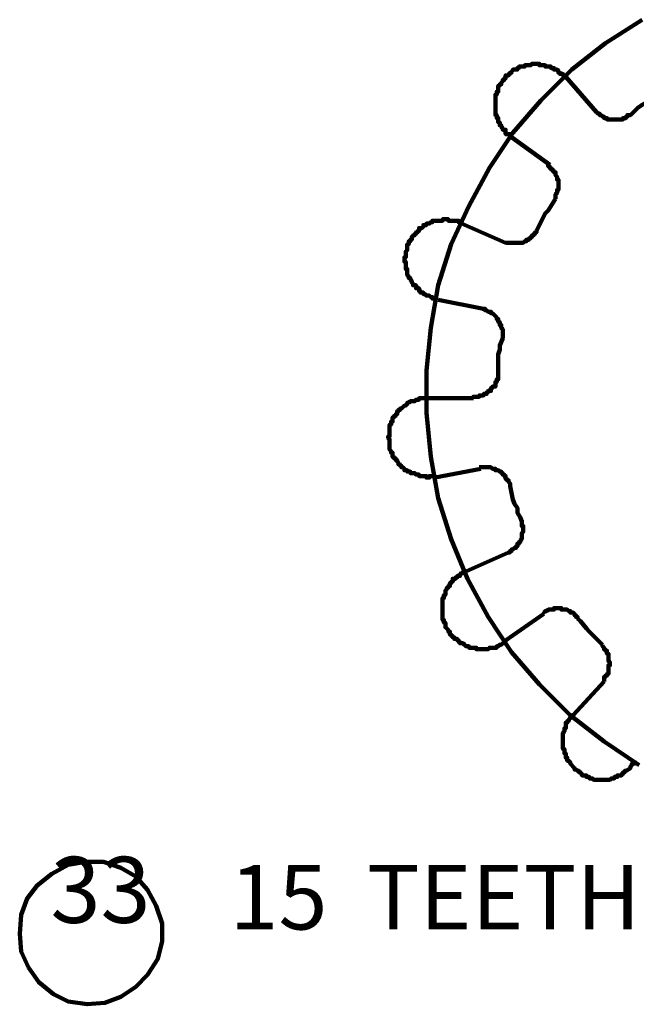
# Model space of a CAD drawing. Units: inches. Extents: x -262 to 291, y -204 to 190.
# Drawn here: x -125 to -90, y 126 to 182 of the extents above; entities that cross this region are included whole.
import ezdxf

# ---------------------------------------------------------------- set-up
doc = ezdxf.new("R2010")
doc.units = ezdxf.units.IN
doc.layers.add('P', color=250, linetype='CONTINUOUS', lineweight=100)
doc.layers.add('Text', color=250, linetype='CONTINUOUS', lineweight=100)
doc.styles.get("Standard").update_dxf_attribs({"font": 'txt', "width": 0.75})

msp = doc.modelspace()

# ---------------------------------------------------------------- linework, layer by layer
at = {"layer": 'P', "color": 0, "linetype": 'CONTINUOUS'}
for points in [[(-89.667, 182.167), (-91.75, 180.833), (-93.667, 179.333), (-95.417, 177.583), (-97, 175.75), (-98.333, 173.75), (-99.5, 171.583), (-100.5, 169.417), (-101.25, 167.083), (-101.667, 164.667), (-101.917, 162.25), (-101.917, 159.833), (-101.667, 157.333), (-101.25, 155), (-100.5, 152.667), (-99.583, 150.417), (-98.417, 148.25), (-97.083, 146.25), (-95.5, 144.417), (-93.75, 142.667), (-91.833, 141.167), (-89.833, 139.833)], [(-94, 178.917), (-94.083, 178.917), (-94.083, 179), (-94.167, 179), (-94.167, 179.083), (-94.25, 179.083), (-94.25, 179.083), (-94.333, 179.083), (-94.333, 179.167), (-94.417, 179.167), (-94.417, 179.25), (-94.417, 179.25), (-94.5, 179.333), (-94.583, 179.333), (-94.583, 179.333), (-94.667, 179.333), (-94.667, 179.417), (-94.833, 179.417), (-94.833, 179.5), (-95, 179.5), (-95, 179.5), (-95.167, 179.5), (-95.167, 179.583), (-95.5, 179.583), (-95.5, 179.667), (-95.917, 179.667), (-96, 179.583), (-96.333, 179.583), (-96.333, 179.5), (-96.5, 179.5), (-96.5, 179.5), (-96.667, 179.5), (-96.667, 179.417), (-96.75, 179.417), (-96.75, 179.333), (-96.917, 179.333), (-96.917, 179.333), (-97, 179.333), (-97.083, 179.167), (-97.167, 179.167), (-97.167, 179.083), (-97.167, 179.083), (-97.167, 179.083), (-97.25, 179.083), (-97.25, 179), (-97.417, 179), (-97.417, 178.917), (-97.417, 178.917), (-97.417, 178.833), (-97.5, 178.833), (-97.5, 178.75), (-97.583, 178.75), (-97.583, 178.667), (-97.583, 178.667), (-97.583, 178.667), (-97.667, 178.583), (-97.667, 178.5), (-97.75, 178.5), (-97.75, 178.417), (-97.833, 178.417), (-97.833, 178.25), (-97.833, 178.25), (-97.833, 178.083), (-97.917, 178.083), (-97.917, 177.917), (-98, 177.917), (-98, 177.583), (-98, 177.583), (-98, 177.167), (-98, 177.083), (-98, 176.75), (-97.917, 176.75), (-97.917, 176.583), (-97.833, 176.583), (-97.833, 176.417), (-97.833, 176.417), (-97.833, 176.333), (-97.75, 176.333), (-97.75, 176.167), (-97.667, 176.167), (-97.667, 176.083), (-97.583, 176), (-97.583, 175.917), (-97.5, 175.917), (-97.5, 175.917), (-97.417, 175.917), (-97.417, 175.833), (-97.417, 175.75), (-97.417, 175.667), (-97.333, 175.667), (-97.25, 175.667), (-97.167, 175.667), (-97.167, 175.583), (-97.167, 175.583), (-97.167, 175.5)], [(-92.25, 176.917), (-94, 178.917)], [(-88.583, 178), (-88.833, 177.833), (-89, 177.75), (-89.25, 177.583), (-89.5, 177.417), (-89.667, 177.333), (-89.917, 177.167), (-90.083, 177), (-90.333, 176.75)], [(-92.25, 176.917), (-92.167, 176.833), (-92.083, 176.833), (-92.083, 176.75), (-92, 176.75), (-92, 176.75), (-92, 176.75), (-91.917, 176.667), (-91.833, 176.667), (-91.833, 176.583), (-91.667, 176.583), (-91.667, 176.5), (-91.5, 176.5), (-91.417, 176.5), (-91, 176.5), (-91, 176.5), (-90.833, 176.5), (-90.75, 176.5), (-90.75, 176.583), (-90.583, 176.583), (-90.583, 176.667), (-90.5, 176.667), (-90.5, 176.75), (-90.417, 176.75), (-90.417, 176.75), (-90.333, 176.75), (-90.333, 176.833)], [(-94.917, 173.917), (-97.083, 175.5)], [(-94.583, 172), (-94.583, 172.167), (-94.583, 172.167), (-94.583, 172.25), (-94.5, 172.333), (-94.5, 172.5), (-94.417, 172.5), (-94.417, 173.083), (-94.5, 173.083), (-94.5, 173.25), (-94.583, 173.333), (-94.583, 173.417), (-94.583, 173.417), (-94.583, 173.5), (-94.667, 173.5), (-94.667, 173.583), (-94.75, 173.583), (-94.75, 173.667), (-94.833, 173.667), (-94.833, 173.75), (-94.833, 173.75), (-94.833, 173.75), (-94.917, 173.75), (-94.917, 173.833), (-95, 173.833), (-95, 173.917)], [(-94.583, 172), (-95, 171.333), (-95.167, 171.167), (-95.667, 170.167)], [(-99.917, 170.583), (-100, 170.667), (-100.083, 170.667), (-100.083, 170.75), (-100.25, 170.75), (-100.333, 170.75), (-100.667, 170.75), (-100.667, 170.833), (-101, 170.833), (-101, 170.75), (-101.333, 170.75), (-101.417, 170.75), (-101.583, 170.75), (-101.583, 170.667), (-101.667, 170.667), (-101.75, 170.583), (-101.917, 170.583), (-101.917, 170.5), (-101.917, 170.5), (-102, 170.5), (-102.083, 170.5), (-102.083, 170.417), (-102.083, 170.417), (-102.167, 170.333), (-102.25, 170.333), (-102.25, 170.333), (-102.333, 170.333), (-102.333, 170.25), (-102.333, 170.25), (-102.333, 170.167), (-102.417, 170.167), (-102.417, 170.083), (-102.5, 170.083), (-102.5, 170.083), (-102.5, 170.083), (-102.5, 170), (-102.583, 170), (-102.583, 169.917), (-102.667, 169.917), (-102.667, 169.917), (-102.75, 169.833), (-102.75, 169.75), (-102.75, 169.75), (-102.75, 169.667), (-102.833, 169.667), (-102.833, 169.583), (-102.917, 169.583), (-102.917, 169.417), (-103, 169.417), (-103, 169.25), (-103, 169.25), (-103, 169.083), (-103.083, 169), (-103.083, 168.667), (-103.167, 168.667), (-103.167, 168.417), (-103.083, 168.417), (-103.083, 168), (-103, 168), (-103, 167.75), (-103, 167.75), (-103, 167.667), (-102.917, 167.583), (-102.917, 167.5), (-102.833, 167.5), (-102.833, 167.417), (-102.75, 167.333), (-102.75, 167.333), (-102.75, 167.333), (-102.75, 167.25), (-102.667, 167.167), (-102.667, 167.083), (-102.583, 167.083), (-102.583, 167.083), (-102.5, 167.083), (-102.5, 167), (-102.5, 167), (-102.5, 166.917), (-102.417, 166.917), (-102.417, 166.917), (-102.333, 166.917), (-102.333, 166.833), (-102.333, 166.833), (-102.333, 166.75), (-102.25, 166.75), (-102.25, 166.667), (-102.167, 166.667), (-102.083, 166.667), (-102.083, 166.667), (-102.083, 166.583), (-102, 166.583), (-101.917, 166.5), (-101.917, 166.5), (-101.917, 166.5), (-101.75, 166.5), (-101.667, 166.417), (-101.583, 166.417), (-101.583, 166.333), (-101.417, 166.333), (-101.333, 166.25)], [(-97.417, 169.5), (-99.917, 170.583)], [(-97.417, 169.5), (-97.333, 169.5), (-97.25, 169.5), (-96.583, 169.5), (-96.5, 169.5), (-96.417, 169.5), (-96.333, 169.583), (-96.25, 169.583), (-96.25, 169.667), (-96.167, 169.667), (-96.083, 169.667), (-96.083, 169.667), (-96.083, 169.75), (-96, 169.75), (-96, 169.833), (-95.917, 169.833), (-95.917, 169.917), (-95.917, 169.917), (-95.917, 169.917), (-95.833, 169.917), (-95.833, 170), (-95.75, 170), (-95.75, 170.083), (-95.667, 170.083), (-95.667, 170.167), (-95.667, 170.167)], [(-98.667, 165.75), (-101.25, 166.25)], [(-97.583, 164.083), (-97.583, 164.583), (-97.667, 164.667), (-97.667, 164.833), (-97.75, 164.833), (-97.75, 165), (-97.833, 165), (-97.833, 165.083), (-97.833, 165.167), (-97.833, 165.167), (-97.917, 165.167), (-97.917, 165.25), (-98.167, 165.5), (-98.25, 165.5), (-98.25, 165.583), (-98.25, 165.583), (-98.25, 165.583), (-98.417, 165.583), (-98.5, 165.667), (-98.583, 165.667), (-98.583, 165.75), (-98.75, 165.75)], [(-97.583, 164.083), (-97.75, 163.667), (-97.75, 163.417), (-97.833, 163.167), (-97.833, 162.667), (-97.833, 162.417), (-97.833, 162)], [(-99.25, 160.667), (-99.25, 160.75), (-98.917, 160.75), (-98.917, 160.833), (-98.667, 160.833), (-98.667, 160.917), (-98.583, 160.917), (-98.583, 160.917), (-98.5, 160.917), (-98.5, 161), (-98.417, 161), (-98.417, 161.083), (-98.333, 161.083), (-98.333, 161.083), (-98.25, 161.083), (-98.25, 161.167), (-98.25, 161.167), (-98.25, 161.25), (-98.167, 161.25), (-98.167, 161.333), (-98.083, 161.333), (-98.083, 161.333), (-98, 161.333), (-98, 161.5), (-98, 161.5), (-98, 161.583), (-97.917, 161.583), (-97.917, 161.75), (-97.833, 161.75), (-97.833, 162)], [(-101.917, 160.667), (-102.333, 160.667), (-102.333, 160.583), (-102.5, 160.583), (-102.583, 160.5), (-102.75, 160.5), (-102.75, 160.5), (-102.833, 160.5), (-102.917, 160.417), (-103, 160.417), (-103, 160.333), (-103, 160.333), (-103.083, 160.25), (-103.167, 160.25), (-103.167, 160.25), (-103.167, 160.25), (-103.25, 160.167), (-103.333, 160.083), (-103.417, 160.083), (-103.417, 160), (-103.417, 160), (-103.417, 160), (-103.5, 160), (-103.5, 159.917), (-103.583, 159.917), (-103.583, 159.833), (-103.583, 159.833), (-103.583, 159.75), (-103.667, 159.75), (-103.667, 159.667), (-103.75, 159.667), (-103.75, 159.583), (-103.833, 159.583), (-103.833, 159.417), (-103.833, 159.417), (-103.833, 159.333), (-103.917, 159.333), (-103.917, 159.167), (-104, 159.167), (-104, 159), (-104, 159), (-104, 158.5), (-104.083, 158.5), (-104.083, 158.417), (-104, 158.333), (-104, 157.917), (-104, 157.917), (-104, 157.75), (-103.917, 157.667), (-103.917, 157.583), (-103.833, 157.583), (-103.833, 157.5), (-103.833, 157.417), (-103.833, 157.333), (-103.75, 157.333), (-103.75, 157.25), (-103.667, 157.25), (-103.667, 157.167), (-103.583, 157.167), (-103.583, 157.083), (-103.5, 157), (-103.5, 156.917), (-103.417, 156.917), (-103.417, 156.833), (-103.417, 156.833), (-103.417, 156.833), (-103.333, 156.833), (-103.333, 156.75), (-103.25, 156.75), (-103.167, 156.667), (-103.167, 156.667), (-103.167, 156.583), (-103.083, 156.583), (-103.083, 156.583), (-103, 156.583), (-103, 156.5), (-102.833, 156.5), (-102.833, 156.417), (-102.75, 156.417), (-102.75, 156.417), (-102.583, 156.417), (-102.5, 156.333), (-102.333, 156.333), (-102.333, 156.25), (-101.917, 156.25), (-101.917, 156.167), (-101.75, 156.167), (-101.75, 156.25), (-101.5, 156.25)], [(-99.25, 160.667), (-101.917, 160.667)], [(-98.833, 156.667), (-101.417, 156.167)], [(-97.167, 155.667), (-97.167, 155.75), (-97.167, 155.833), (-97.25, 155.917), (-97.25, 156), (-97.333, 156), (-97.333, 156.083), (-97.417, 156.083), (-97.417, 156.167), (-97.417, 156.167), (-97.417, 156.25), (-97.5, 156.25), (-97.5, 156.333), (-97.583, 156.333), (-97.583, 156.417), (-97.583, 156.417), (-97.583, 156.417), (-97.667, 156.417), (-97.667, 156.5), (-97.75, 156.5), (-97.833, 156.583), (-97.833, 156.583), (-97.833, 156.583), (-98, 156.583), (-98, 156.667), (-98.083, 156.667), (-98.167, 156.667), (-98.25, 156.75), (-98.917, 156.75)], [(-97.167, 155.667), (-97, 154.917), (-96.917, 154.667), (-96.75, 154.417), (-96.75, 154.167), (-96.583, 153.917), (-96.5, 153.667)], [(-97.25, 151.917), (-97.25, 151.917), (-97.167, 151.917), (-97.167, 152), (-97.083, 152), (-97.083, 152.083), (-97, 152.083), (-96.917, 152.167), (-96.833, 152.167), (-96.833, 152.25), (-96.75, 152.25), (-96.75, 152.333), (-96.75, 152.333), (-96.75, 152.417), (-96.667, 152.417), (-96.667, 152.5), (-96.583, 152.5), (-96.583, 152.583), (-96.5, 152.667), (-96.5, 152.75), (-96.5, 152.75), (-96.5, 153), (-96.417, 153.083), (-96.417, 153.417), (-96.5, 153.417), (-96.5, 153.667), (-96.5, 153.667), (-96.5, 153.75)], [(-97.25, 151.917), (-99.667, 150.833)], [(-99.667, 150.833), (-99.75, 150.833), (-99.833, 150.75), (-99.917, 150.75), (-100, 150.667), (-100, 150.667), (-100, 150.583), (-100.083, 150.583), (-100.083, 150.583), (-100.167, 150.583), (-100.167, 150.5), (-100.25, 150.5), (-100.25, 150.417), (-100.333, 150.417), (-100.333, 150.417), (-100.417, 150.417), (-100.417, 150.333), (-100.417, 150.333), (-100.417, 150.25), (-100.5, 150.25), (-100.5, 150.167), (-100.583, 150.167), (-100.583, 150.083), (-100.583, 150.083), (-100.583, 150), (-100.667, 150), (-100.667, 149.917), (-100.75, 149.917), (-100.75, 149.833), (-100.833, 149.75), (-100.833, 149.75), (-100.833, 149.667), (-100.833, 149.5), (-100.917, 149.5), (-100.917, 149.333), (-101, 149.333), (-101, 149.083), (-101, 149.083), (-101, 148.417), (-101, 148.333), (-101, 148.083), (-100.917, 148.083), (-100.917, 147.917), (-100.833, 147.917), (-100.833, 147.833), (-100.833, 147.75), (-100.833, 147.667), (-100.75, 147.583), (-100.75, 147.583), (-100.667, 147.5), (-100.667, 147.417), (-100.583, 147.417), (-100.583, 147.417), (-100.583, 147.417), (-100.583, 147.25), (-100.5, 147.25), (-100.5, 147.167), (-100.417, 147.167), (-100.417, 147.167), (-100.417, 147.167), (-100.417, 147.083), (-100.333, 147.083), (-100.333, 147), (-100.25, 147), (-100.25, 147), (-100.167, 147), (-100.167, 146.917), (-100.083, 146.917), (-100.083, 146.833), (-100, 146.833), (-100, 146.75), (-99.917, 146.75), (-99.917, 146.75), (-99.833, 146.75), (-99.75, 146.667), (-99.75, 146.667), (-99.667, 146.583), (-99.5, 146.583), (-99.5, 146.5), (-99.333, 146.5), (-99.333, 146.5), (-99.083, 146.5), (-99.083, 146.417), (-98.417, 146.417), (-98.333, 146.5), (-98.083, 146.5), (-98.083, 146.5), (-97.917, 146.5), (-97.917, 146.583), (-97.833, 146.583), (-97.75, 146.667), (-97.667, 146.667), (-97.583, 146.75), (-97.583, 146.75), (-97.5, 146.75), (-97.417, 146.75), (-97.417, 146.833), (-97.417, 146.833)], [(-93.333, 148.167), (-93.333, 148.25), (-93.333, 148.25), (-93.417, 148.25), (-93.417, 148.333), (-93.5, 148.333), (-93.5, 148.417), (-93.5, 148.417), (-93.583, 148.5), (-93.667, 148.5), (-93.667, 148.5), (-93.75, 148.5), (-93.75, 148.583), (-93.833, 148.583), (-93.917, 148.667), (-94, 148.667), (-94, 148.667), (-94.25, 148.667), (-94.25, 148.75), (-94.583, 148.75), (-94.583, 148.75), (-94.667, 148.75), (-94.667, 148.667), (-94.917, 148.667), (-94.917, 148.667), (-95, 148.667), (-95.083, 148.583), (-95.167, 148.583), (-95.25, 148.5), (-95.25, 148.5), (-95.25, 148.5)], [(-95.25, 148.417), (-97.417, 146.917)], [(-93.333, 148.167), (-93.167, 148), (-92.833, 147.583), (-92.667, 147.417), (-91.917, 146.667)], [(-91.833, 144.583), (-91.833, 144.75), (-91.833, 144.75), (-91.833, 144.833), (-91.75, 144.833), (-91.75, 144.917), (-91.667, 144.917), (-91.667, 145), (-91.583, 145), (-91.583, 145.167), (-91.583, 145.167), (-91.583, 145.5), (-91.5, 145.5), (-91.5, 145.667), (-91.583, 145.75), (-91.583, 145.917), (-91.583, 146), (-91.583, 146.083), (-91.583, 146.167), (-91.667, 146.167), (-91.667, 146.333), (-91.75, 146.333), (-91.75, 146.417), (-91.833, 146.417), (-91.833, 146.5), (-91.833, 146.5), (-91.833, 146.5), (-91.917, 146.583), (-91.917, 146.667)], [(-91.833, 144.583), (-93.583, 142.667)], [(-93.583, 142.667), (-93.667, 142.667), (-93.667, 142.583), (-93.75, 142.583), (-93.75, 142.5), (-93.75, 142.5), (-93.75, 142.5), (-93.833, 142.417), (-93.833, 142.333), (-93.917, 142.333), (-93.917, 142.25), (-94, 142.25), (-94, 142.083), (-94, 142.083), (-94, 141.917), (-94.083, 141.917), (-94.083, 141.75), (-94.167, 141.667), (-94.167, 141.417), (-94.167, 141.417), (-94.167, 140.75), (-94.083, 140.75), (-94.083, 140.5), (-94, 140.5), (-94, 140.333), (-94, 140.333), (-94, 140.25), (-93.917, 140.25), (-93.917, 140.083), (-93.833, 140.083), (-93.833, 140.083), (-93.75, 140), (-93.75, 139.917), (-93.75, 139.917), (-93.75, 139.917), (-93.5, 139.667), (-93.5, 139.583), (-93.417, 139.583), (-93.333, 139.5), (-93.333, 139.5), (-93.333, 139.5), (-93.25, 139.5), (-93.25, 139.417), (-93.167, 139.417), (-93.083, 139.333), (-93.083, 139.333), (-93.083, 139.25), (-92.917, 139.25), (-92.917, 139.25), (-92.833, 139.25), (-92.833, 139.167), (-92.667, 139.167), (-92.667, 139.083), (-92.5, 139.083), (-92.417, 139), (-91.5, 139), (-91.417, 139.083), (-91.25, 139.083), (-91.25, 139.167), (-91.083, 139.167), (-91.083, 139.25), (-91, 139.25), (-91, 139.25), (-90.833, 139.25), (-90.833, 139.333), (-90.75, 139.333), (-90.75, 139.417), (-90.667, 139.417), (-90.667, 139.5), (-90.583, 139.5), (-90.333, 139.667), (-90.333, 139.667), (-90.333, 139.75), (-90.25, 139.833), (-90.25, 139.917), (-90.167, 139.917), (-90.167, 139.917), (-90.083, 139.917), (-90.083, 140), (-90.083, 140.083)], [(-124.5, 128.333), (-123.917, 127.5), (-123.083, 126.833), (-122.25, 126.417), (-121.167, 126.25), (-120.167, 126.333), (-119.25, 126.667), (-118.417, 127.25), (-117.75, 127.917), (-117.167, 128.833), (-116.917, 129.833), (-116.917, 130.833), (-117.25, 131.833), (-117.75, 132.75), (-118.417, 133.5), (-119.25, 134), (-120.25, 134.333), (-121.25, 134.333), (-122.25, 134.167), (-123.167, 133.667), (-124, 133), (-124.583, 132.25), (-124.917, 131.333), (-125, 130.25), (-124.917, 129.25), (-124.5, 128.333)]]:
    msp.add_lwpolyline(points, dxfattribs=at)

# ---------------------------------------------------------------- texts
at = {"layer": 'Text', "color": 0, "linetype": 'CONTINUOUS', "attachment_point": 4}
for s, insert, char_height, width in [('{\\fCentury Gothic|b1|i0|c1|p15;33}', (-123.25, 132.75), 3.75, 7.91667), ('{\\fCentury Gothic|b1|i0|c1|p15;15  TEETH  1-off}', (-113.083, 132.333), 3.66667, 63.33333)]:
    msp.add_mtext(s, dxfattribs=dict(at, insert=insert, char_height=char_height, width=width))

doc.saveas('drawing.dxf')
